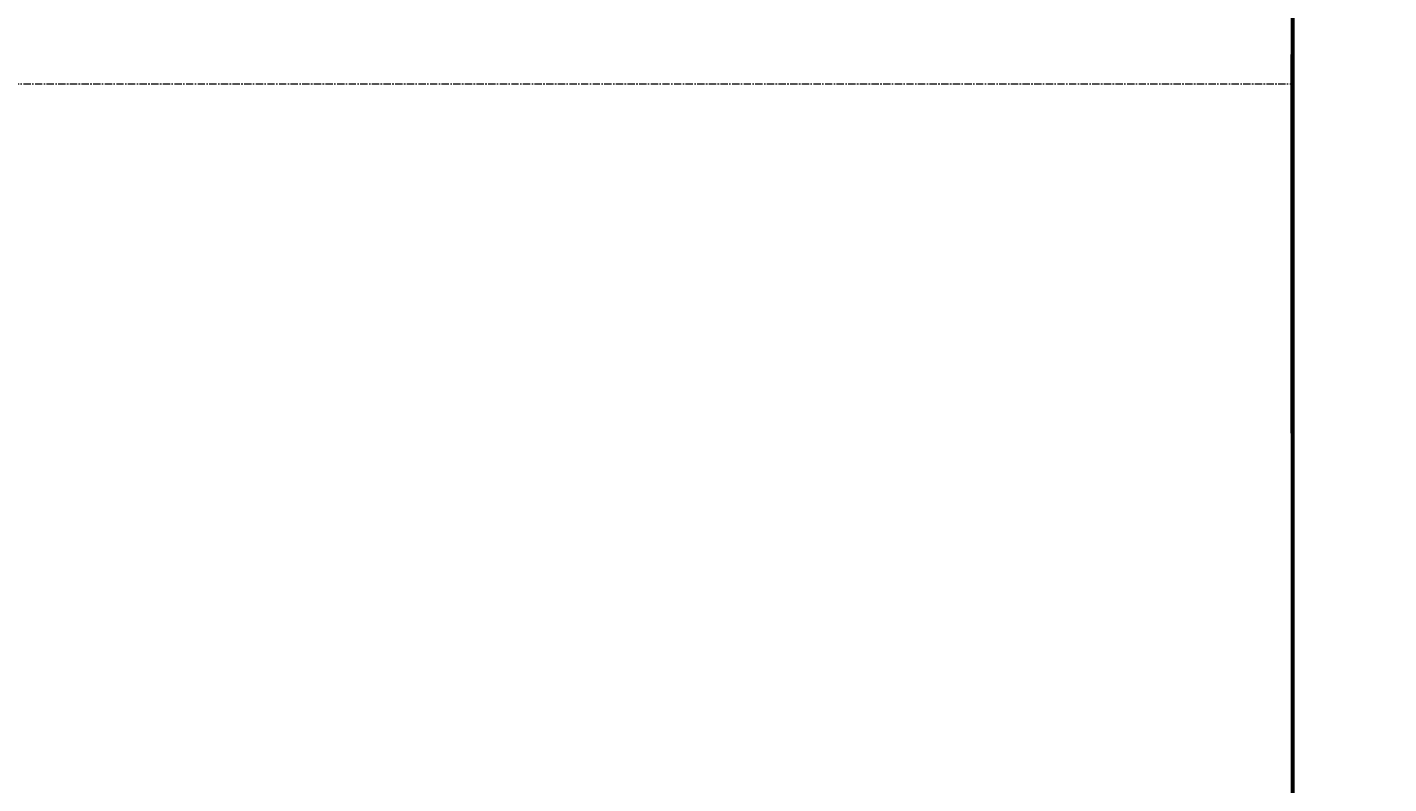
# Model space of a CAD drawing. Units: millimetres. Extents: x -359 to 8263, y -3486 to 2623.
# Drawn here: x 3953 to 5359, y 572 to 1353 of the extents above; entities that cross this region are included whole.
import ezdxf

# ---------------------------------------------------------------- set-up
doc = ezdxf.new("R2010")
doc.units = ezdxf.units.MM
for name, pattern in [('K5LT_AXLED', [12, 7.5, -1.5, 1.5, -1.5]), ('K5LT_BASIC', [0]), ('K5LT_THIN', [0])]:
    doc.linetypes.add(name, pattern=pattern)
doc.styles.add('KDIMTEXTSTYLE', font='GOST_AU.SHX', dxfattribs={"width": 0.96, "oblique": 15, "height": 5})
doc.dimstyles.new('KDIMSTYLE (1.00)', dxfattribs={"dimtxt": 5, "dimasz": 1, "dimexe": 2, "dimexo": 0, "dimgap": 1, "dimtad": 1, "dimtxsty": 'KDIMTEXTSTYLE', "dimsah": 1, "dimcen": 0, "dimdle": 1, "dimadec": 0, "dimazin": 0, "dimtfac": 0.667, "dimtmove": 0, "dimatfit": 3, "dimfxl": 0, "dimtvp": 1, "dimtolj": 1, "dimtzin": 0, "dimarcsym": 0})

# ---------------------------------------------------------------- blocks, each defined once
blk = doc.blocks.new('KDIMARROW_01')
blk.add_hatch(color=0).paths.add_polyline_path([(0, 0), (-15, 2), (-13.5, 0), (-15, -2)])
at = {"color": 0, "linetype": 'K5LT_THIN', "lineweight": 18}
for p, q in [((-13.5, 0), (-15, 2)), ((-15, 2), (0, 0)), ((0, 0), (-15, -2)), ((-15, -2), (-13.5, 0)), ((0, 0), (-1, 0))]:
    blk.add_line(p, q, dxfattribs=at)

msp = doc.modelspace()

# ---------------------------------------------------------------- linework, layer by layer
at = {"color": 150, "linetype": 'K5LT_BASIC', "lineweight": 60, "true_color": 0x0080ff}
for p, q in [((5259.5, 2506.55), (5259.5, 1295)), ((5259.5, 934), (5259.5, 1325)), ((5259.5, 1295), (5259.5, 100.072))]:
    msp.add_line(p, q, dxfattribs=at)
at = {"color": 30, "linetype": 'K5LT_AXLED', "lineweight": 18, "true_color": 0xff8000}
msp.add_line((-359.408, 1295), (5261.5, 1295), dxfattribs=at)

# ---------------------------------------------------------------- dimensions: what is measured, and where the dimension line sits
at = {"color": 7}
msp.add_linear_dim(base=(5424.518, 0), p1=(4565, 2591), p2=(4945, 0), angle=90, location=(5424.518, 1250), text='\\H40.0;\\W0.965;\\Q15;\\H40.0;\\W0.965;\\Q15;\\Q15;2590', dimstyle='KDIMSTYLE (1.00)', override={"dimexo": 0, "dimblk1": 'KDIMARROW_01', "dimblk2": 'KDIMARROW_01', "dimse1": 0, "dimse2": 0, "dimclrt": 7, "dimtolj": 1}, dxfattribs=at).render()

doc.saveas('drawing.dxf')
